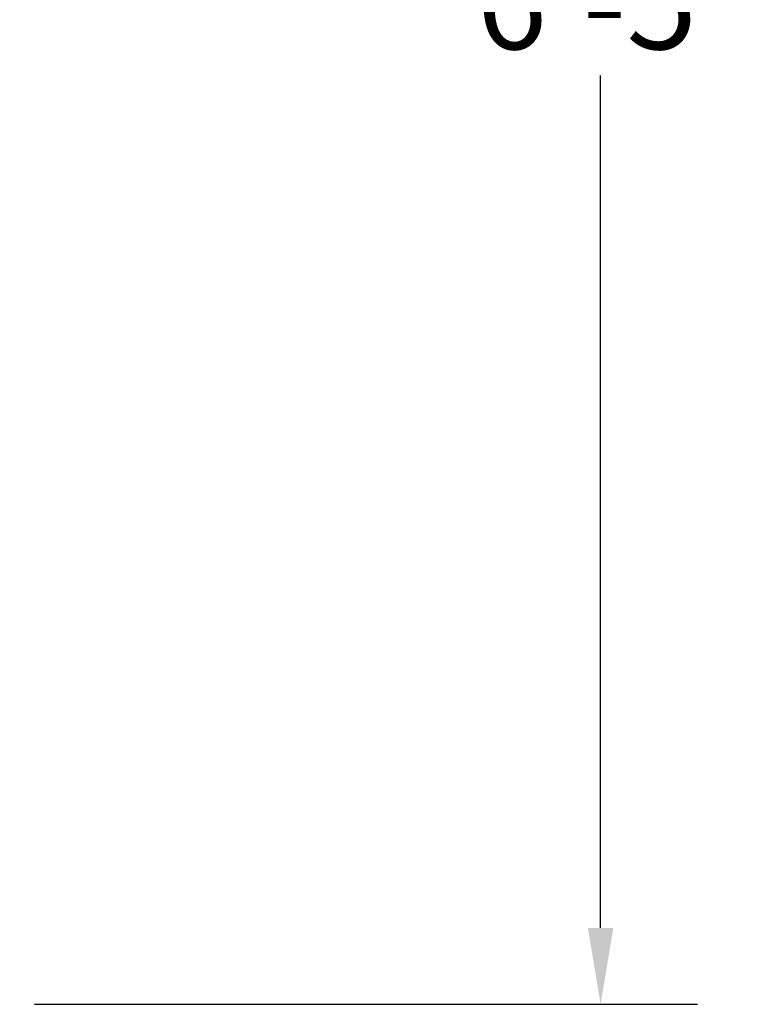
# Model space of a CAD drawing. Units: inches. Extents: x 7 to 1965, y -88 to 301.
# Drawn here: x 113 to 139, y 61 to 97 of the extents above; entities that cross this region are included whole.
import ezdxf

# ---------------------------------------------------------------- set-up
doc = ezdxf.new("R2010")
doc.units = ezdxf.units.IN
doc.header["$LTSCALE"] = 1512
doc.header["$MEASUREMENT"] = 0
doc.layers.add('Dimensions(ACME )', color=7, linetype='Continuous', lineweight=25)
doc.styles.add('DEFAULT-ACME', font='arial.ttf')
doc.dimstyles.new('DEFAULT-ACME -01', dxfattribs={"dimscale": 28, "dimtxt": 0.12, "dimasz": 0.098425, "dimexe": 0.125, "dimexo": 0.0625, "dimgap": 0.031496, "dimtad": 0, "dimtih": 1, "dimtoh": 1, "dimrnd": 1e-08, "dimzin": 1, "dimdsep": 46, "dimlunit": 4, "dimtxsty": 'DEFAULT-ACME', "dimcen": 0.09, "dimdle": 0.393701, "dimclrd": 256, "dimclre": 256, "dimclrt": 7, "dimadec": 0, "dimazin": 0, "dimtfac": 1, "dimtofl": 0, "dimtmove": 0, "dimatfit": 3, "dimfxl": 1, "dimfrac": 2, "dimtolj": 1, "dimtzin": 0, "dimlwd": 25, "dimlwe": 25, "dimarcsym": 0})

# ---------------------------------------------------------------- blocks, each defined once
blk = doc.blocks.new('*D13')
at = {"layer": 'Defpoints', "color": 0, "linetype": 'Continuous', "transparency": 16777216}
for p in [(111.448, 138.456), (133.619, 138.456), (111.448, 61.456)]:
    blk.add_point(p, dxfattribs=at)
at = {"layer": 'Dimensions(ACME )', "color": 156, "linetype": 'Continuous', "lineweight": 25, "true_color": 0x004080, "transparency": 16777216}
for p, q in [((113.198, 138.456), (137.119, 138.456)), ((133.619, 135.7), (133.619, 100.132)), ((133.619, 64.211), (133.619, 94.938)), ((113.198, 61.456), (137.119, 61.456))]:
    blk.add_line(p, q, dxfattribs=at)
at = {"layer": 'Dimensions(ACME )', "color": 156, "linetype": 'Continuous', "true_color": 0x004080, "transparency": 16777216}
for points in [[(133.16, 135.7), (134.079, 135.7), (133.619, 138.456)], [(133.16, 64.211), (134.079, 64.211), (133.619, 61.456)]]:
    blk.add_solid(points, dxfattribs=at)
at = {"layer": 'Dimensions(ACME )', "color": 7, "linetype": 'Continuous', "lineweight": 25, "transparency": 16777216, "insert": (129.144, 99.25), "char_height": 3.36, "attachment_point": 1, "style": 'DEFAULT-ACME'}
blk.add_mtext('\\A1;6\'-5"', dxfattribs=at)

msp = doc.modelspace()

# ---------------------------------------------------------------- dimensions: what is measured, and where the dimension line sits
at = {"layer": 'Dimensions(ACME )', "color": 156, "linetype": 'Continuous', "lineweight": 25, "true_color": 0x004080}
dim = msp.add_linear_dim(base=(133.619, 138.456), p1=(111.448, 61.456), p2=(111.448, 138.456), angle=90, dimstyle='DEFAULT-ACME -01', override={"dimgap": 0.031496, "dimdec": 2, "dimlfac": 1, "dimtol": 0, "dimlim": 0, "dimtp": 0, "dimtm": 0, "dimtdec": 2, "dimatfit": 1}, dxfattribs=at)
dim.commit()
dim.dimension.update_dxf_attribs({"geometry": '*D13', "text_midpoint": (133.619, 97.535), "dimtype": 160})

doc.saveas('drawing.dxf')
